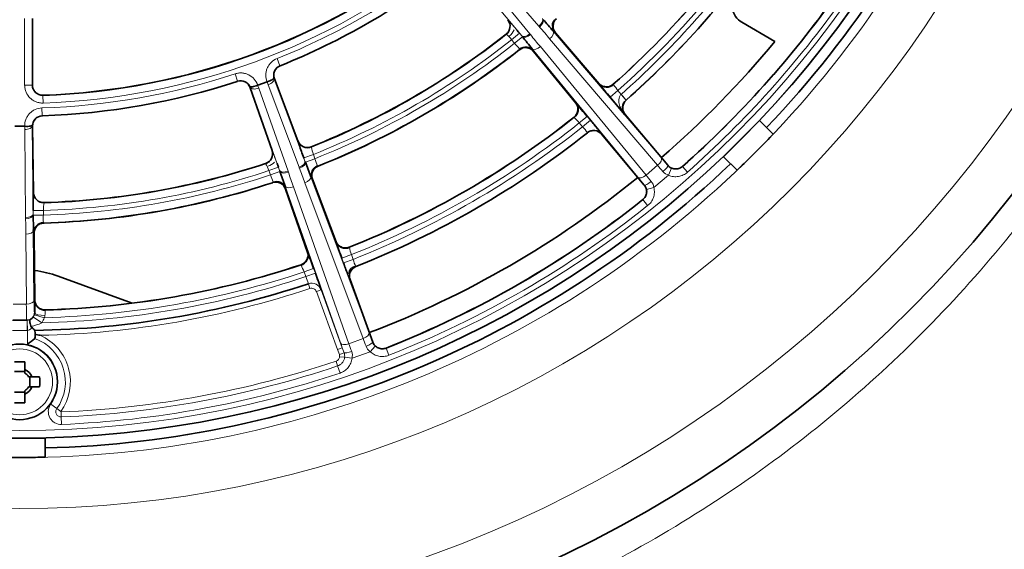
# Model space of a CAD drawing. Units: millimetres. Extents: x -1539 to 4249, y 887 to 6495.
# Drawn here: x -1021 to -924, y 4864 to 4916 of the extents above; entities that cross this region are included whole.
import ezdxf

# ---------------------------------------------------------------- set-up
doc = ezdxf.new("R2010")
doc.units = ezdxf.units.MM
for name, color, linetype in [('300025193', 7, 'Continuous'), ('300025194_GRID-C', 7, 'Continuous'), ('300025476_VIS_CB', 7, 'Continuous'), ('FactualArea', 7, 'Continuous')]:
    doc.layers.add(name, color=color, linetype=linetype)

# ---------------------------------------------------------------- blocks, each defined once
blk = doc.blocks.new('SE2')
at = {"layer": '300025193', "color": 2, "linetype": 'Continuous', "lineweight": 35}
for p, q in [((-949.952, 4915.829), (-946.723, 4913.964)), ((-948.22, 4906.206), (-951.756, 4902.671)), ((-948.22, 4906.206), (-946.902, 4904.888)), ((-948.103, 4903.632), (-947.555, 4904.201)), ((-948.103, 4903.632), (-949.181, 4902.554)), ((-951.756, 4902.671), (-950.437, 4901.352)), ((-949.75, 4902.006), (-949.181, 4902.554)), ((-1009.682, 4888.346), (-1016.937, 4890.986)), ((-1018.199, 4875.149), (-1023.199, 4875.149)), ((-1018.199, 4875.149), (-1018.199, 4873.284)), ((-1019.936, 4873.246), (-1019.147, 4873.261)), ((-1019.936, 4873.246), (-1021.461, 4873.246))]:
    blk.add_line(p, q, dxfattribs=at)
blk.add_circle((-1020.699, 4975.149), 123.5, dxfattribs=at)
at = {"layer": '300025193', "color": 7, "linetype": 'Continuous', "lineweight": 18}
for radius in [118.5, 106.9]:
    blk.add_circle((-1020.699, 4975.149), radius, dxfattribs=at)
for start, end in [(315.87263, 359.12737), (270.87263, 314.12737)]:
    blk.add_arc((-1020.699, 4975.149), 101.9, start, end, dxfattribs=at)
at = {"layer": '300025193', "color": 2, "linetype": 'Continuous', "lineweight": 35}
for centre, radius, start, end in [((-1020.699, 4975.149), 101, 316.41836, 358.58164), ((-948.952, 4917.561), 2, 141.24707, 240), ((-1020.699, 4975.149), 96, 310.89713, 320.40593), ((-1006.325, 4960.775), 81.575, 316.09011, 316.75622), ((-1020.699, 4975.149), 101, 271.41836, 313.58164), ((-1006.325, 4960.775), 81.575, 313.24378, 313.90989), ((-1020.699, 4975.149), 96, 290.89713, 309.10287), ((-1020.699, 4880.649), 11, 70, 82.23764), ((-1020.699, 4954.821), 81.575, 271.09011, 271.75622)]:
    blk.add_arc(centre, radius, start, end, dxfattribs=at)
at = {"layer": '300025193', "color": 7, "linetype": 'Continuous', "lineweight": 18}
blk.add_open_spline([(-1020.699, 5101.649), (-1012.296, 5101.649), (-1004.05, 5100.806), (-991.904, 5098.339), (-987.893, 5097.314), (-979.945, 5094.854), (-976.024, 5093.42), (-964.634, 5088.603), (-957.449, 5084.686), (-947.258, 5077.76), (-943.949, 5075.265), (-937.658, 5070.016), (-934.659, 5067.254), (-928.947, 5061.46), (-926.233, 5058.427), (-921.09, 5052.085), (-918.652, 5048.763), (-911.836, 5038.449), (-908.015, 5031.223), (-903.338, 5019.855), (-901.956, 5015.976), (-899.559, 5008.033), (-898.544, 5003.96), (-896.131, 4991.75), (-895.323, 4983.528), (-895.316, 4971.071), (-895.518, 4966.876), (-896.334, 4958.548), (-896.942, 4954.439), (-899.35, 4942.273), (-901.724, 4934.373), (-908.047, 4918.993), (-911.897, 4911.753), (-918.652, 4901.538), (-921.068, 4898.241), (-926.241, 4891.861), (-928.996, 4888.785), (-937.605, 4880.064), (-943.851, 4874.856), (-954.007, 4867.95), (-957.544, 4865.79), (-964.802, 4861.84), (-968.506, 4860.056), (-979.843, 4855.268), (-987.698, 4852.82), (-999.956, 4850.322), (-1004.114, 4849.691), (-1012.382, 4848.858), (-1016.518, 4848.651), (-1024.793, 4848.648), (-1028.932, 4848.853), (-1037.214, 4849.681), (-1041.38, 4850.312), (-1053.622, 4852.8), (-1061.496, 4855.245), (-1072.894, 4860.057), (-1076.644, 4861.864), (-1083.9, 4865.817), (-1087.401, 4867.957), (-1097.537, 4874.85), (-1103.812, 4880.075), (-1115.385, 4891.816), (-1120.509, 4898.154), (-1127.254, 4908.356), (-1129.343, 4911.873), (-1133.199, 4919.15), (-1134.969, 4922.924), (-1139.669, 4934.372), (-1142.04, 4942.241), (-1144.451, 4954.41), (-1145.063, 4958.533), (-1145.881, 4966.886), (-1146.081, 4971.047), (-1146.076, 4983.49), (-1145.273, 4991.729), (-1142.844, 5004.003), (-1141.829, 5008.069), (-1139.436, 5015.99), (-1138.055, 5019.868), (-1134.928, 5027.464), (-1133.183, 5031.182), (-1129.325, 5038.458), (-1127.202, 5042.028), (-1120.401, 5052.293), (-1115.268, 5058.611), (-1106.663, 5067.327), (-1103.63, 5070.115), (-1097.301, 5075.381), (-1094.029, 5077.84), (-1083.895, 5084.714), (-1076.719, 5088.628), (-1065.279, 5093.457), (-1061.344, 5094.891), (-1053.439, 5097.332), (-1049.445, 5098.35), (-1037.341, 5100.805), (-1029.102, 5101.649), (-1020.699, 5101.649)], degree=3, knots=[0, 0, 0, 0, 0.03125, 0.03125, 0.046875, 0.046875, 0.0625, 0.0625, 0.09375, 0.09375, 0.109375, 0.109375, 0.125, 0.125, 0.140625, 0.140625, 0.15625, 0.15625, 0.1875, 0.1875, 0.203125, 0.203125, 0.21875, 0.21875, 0.25, 0.25, 0.265625, 0.265625, 0.28125, 0.28125, 0.3125, 0.3125, 0.34375, 0.34375, 0.359375, 0.359375, 0.375, 0.375, 0.40625, 0.40625, 0.421875, 0.421875, 0.4375, 0.4375, 0.46875, 0.46875, 0.484375, 0.484375, 0.5, 0.5, 0.515625, 0.515625, 0.53125, 0.53125, 0.5625, 0.5625, 0.578125, 0.578125, 0.59375, 0.59375, 0.625, 0.625, 0.65625, 0.65625, 0.671875, 0.671875, 0.6875, 0.6875, 0.71875, 0.71875, 0.734375, 0.734375, 0.75, 0.75, 0.78125, 0.78125, 0.796875, 0.796875, 0.8125, 0.8125, 0.828125, 0.828125, 0.84375, 0.84375, 0.875, 0.875, 0.890625, 0.890625, 0.90625, 0.90625, 0.9375, 0.9375, 0.953125, 0.953125, 0.96875, 0.96875, 1, 1, 1, 1], dxfattribs=at)
at = {"layer": '300025194_GRID-C', "color": 7, "linetype": 'Continuous', "lineweight": 18}
for p, q in [((-969.847, 4915.433), (-975.451, 4921.985)), ((-971.526, 4914.493), (-977.004, 4921.15)), ((-976.199, 4921.357), (-970.72, 4914.7)), ((-1020.212, 4909.674), (-1020.212, 4916.205)), ((-1019.462, 4916.205), (-1019.462, 4909.674)), ((-971.747, 4914.757), (-972.513, 4914.115)), ((-971.747, 4914.757), (-971.526, 4914.493)), ((-968.447, 4914.955), (-957.869, 4902.591)), ((-968.216, 4914.785), (-968.289, 4914.791)), ((-973.043, 4914.652), (-973.062, 4914.654)), ((-972.225, 4913.772), (-972.513, 4914.115)), ((-971.46, 4914.414), (-972.225, 4913.772)), ((-958.213, 4901.834), (-968.79, 4914.198)), ((-971.749, 4913.142), (-971.744, 4913.197)), ((-960.153, 4900.675), (-970.493, 4913.238)), ((-970.358, 4913.055), (-970.365, 4912.982)), ((-969.688, 4913.445), (-959.347, 4900.881)), ((-995.495, 4912.276), (-995.216, 4911.58)), ((-995.216, 4911.58), (-995.199, 4911.573)), ((-999.359, 4910.072), (-999.592, 4910.785)), ((-999.367, 4910.056), (-999.359, 4910.072)), ((-996.363, 4909.715), (-996.447, 4910.015)), ((-995.808, 4910.387), (-995.782, 4910.309)), ((-995.75, 4910.295), (-995.782, 4910.309)), ((-995.782, 4910.309), (-992.756, 4902.236)), ((-1020.212, 4909.674), (-1019.462, 4909.674)), ((-1019.462, 4909.674), (-1019.449, 4909.688)), ((-998.108, 4909.463), (-998.138, 4909.539)), ((-998.108, 4909.463), (-998.124, 4909.431)), ((-995.237, 4901.333), (-998.108, 4909.463)), ((-997.41, 4909.665), (-997.281, 4909.382)), ((-997.281, 4909.382), (-994.409, 4901.252)), ((-993.338, 4901.642), (-996.363, 4909.715)), ((-962.101, 4909.156), (-962.867, 4908.513)), ((-962.559, 4909.758), (-962.552, 4909.758)), ((-962.552, 4909.758), (-962.529, 4909.743)), ((-962.101, 4909.156), (-961.786, 4908.779)), ((-1018.415, 4908.689), (-1018.428, 4908.675)), ((-1018.428, 4908.675), (-1018.403, 4907.925)), ((-961.793, 4908.772), (-961.786, 4908.779)), ((-961.288, 4908.218), (-961.786, 4908.779)), ((-961.288, 4908.218), (-961.302, 4908.206)), ((-961.302, 4908.206), (-961.295, 4908.206)), ((-1018.494, 4906.698), (-1018.519, 4907.448)), ((-1018.494, 4906.698), (-1018.481, 4906.685)), ((-966.398, 4906.531), (-966.397, 4906.538)), ((-966.387, 4906.505), (-966.398, 4906.531)), ((-965.117, 4906.625), (-965.883, 4905.982)), ((-964.801, 4906.249), (-965.567, 4905.606)), ((-965.117, 4906.625), (-964.801, 4906.249)), ((-961.397, 4906.815), (-961.446, 4906.819)), ((-1020.211, 4905.338), (-1020.186, 4905.649)), ((-1020.129, 4896.717), (-1020.211, 4905.338)), ((-1019.459, 4905.78), (-1019.461, 4905.698)), ((-1019.436, 4905.673), (-1019.461, 4905.698)), ((-1019.461, 4905.698), (-1019.379, 4897.076)), ((-965.567, 4905.606), (-965.883, 4905.982)), ((-965.088, 4905.024), (-965.087, 4905.03)), ((-963.7, 4904.889), (-963.7, 4904.883)), ((-992.126, 4903.647), (-992.134, 4903.63)), ((-991.934, 4902.902), (-992.874, 4902.56)), ((-992.756, 4902.236), (-992.874, 4902.56)), ((-991.781, 4902.482), (-992.72, 4902.14)), ((-991.934, 4902.902), (-991.781, 4902.482)), ((-996.609, 4902.001), (-996.626, 4902.009)), ((-995.355, 4901.657), (-996.294, 4901.315)), ((-996.141, 4900.895), (-996.294, 4901.315)), ((-995.203, 4901.236), (-996.141, 4900.895)), ((-995.355, 4901.657), (-995.237, 4901.333)), ((-991.524, 4901.777), (-991.474, 4901.754)), ((-959.347, 4900.881), (-958.213, 4901.834)), ((-957.218, 4901.825), (-957.218, 4901.834)), ((-956.844, 4901.55), (-957.138, 4900.86)), ((-955.789, 4901.727), (-955.79, 4901.721)), ((-955.79, 4901.721), (-955.293, 4901.159)), ((-992.185, 4900.714), (-986.475, 4885.478)), ((-992.027, 4900.476), (-992.094, 4900.506)), ((-957.138, 4900.86), (-958.576, 4899.654)), ((-995.909, 4900.139), (-995.885, 4900.189)), ((-989.276, 4884.458), (-994.695, 4899.801)), ((-994.631, 4899.582), (-994.664, 4899.516)), ((-993.868, 4899.72), (-988.449, 4884.377)), ((-987.057, 4884.884), (-992.767, 4900.12)), ((-959.521, 4899.902), (-959.512, 4899.901)), ((-959.306, 4899.484), (-958.576, 4899.654)), ((-959.657, 4898.476), (-959.664, 4898.477)), ((-959.657, 4898.476), (-959.19, 4897.889)), ((-1018.379, 4897.421), (-1019.379, 4897.421)), ((-1019.379, 4897.076), (-1019.379, 4897.421)), ((-1018.379, 4897.421), (-1018.379, 4896.973)), ((-1018.305, 4898.187), (-1018.318, 4898.173)), ((-1018.379, 4896.973), (-1019.378, 4896.973)), ((-1019.363, 4895.451), (-1019.298, 4888.623)), ((-1018.378, 4896.223), (-1018.339, 4896.184)), ((-1020.048, 4888.264), (-1020.113, 4895.092)), ((-1019.296, 4895.172), (-1019.349, 4895.224)), ((-988.43, 4893.817), (-988.424, 4893.814)), ((-988.424, 4893.814), (-988.407, 4893.792)), ((-988.206, 4893.094), (-989.146, 4892.752)), ((-988.978, 4892.29), (-989.146, 4892.752)), ((-988.038, 4892.632), (-988.978, 4892.29)), ((-988.206, 4893.094), (-988.038, 4892.632)), ((-993.142, 4892.097), (-993.139, 4892.103)), ((-993.14, 4892.069), (-993.142, 4892.097)), ((-991.906, 4891.748), (-992.845, 4891.406)), ((-991.906, 4891.748), (-991.738, 4891.286)), ((-987.78, 4891.928), (-987.774, 4891.926)), ((-992.677, 4890.944), (-992.845, 4891.406)), ((-991.738, 4891.286), (-992.677, 4890.944)), ((-988.345, 4890.654), (-988.351, 4890.657)), ((-992.423, 4890.254), (-992.269, 4889.789)), ((-991.17, 4889.651), (-991.64, 4889.48)), ((-991.17, 4889.651), (-989.106, 4883.98)), ((-989.576, 4883.809), (-991.64, 4889.48)), ((-1020.048, 4888.264), (-1021.35, 4888.264)), ((-1019.361, 4886.994), (-1018.535, 4886.43)), ((-1019.264, 4887.451), (-1019.229, 4887.415)), ((-1019.26, 4887.207), (-1018.3, 4886.928)), ((-1018.194, 4887.685), (-1018.189, 4887.681)), ((-1018.189, 4887.681), (-1018.18, 4887.654)), ((-1021.417, 4886.667), (-1019.98, 4886.667)), ((-1020.014, 4886.701), (-1021.383, 4886.701)), ((-1019.98, 4886.667), (-1020.014, 4886.701)), ((-1019.98, 4886.667), (-1019.98, 4885.667)), ((-1019.967, 4886.667), (-1019.95, 4885.667)), ((-1019.98, 4885.667), (-1021.417, 4885.667)), ((-1019.95, 4884.319), (-1019.95, 4885.667)), ((-1019.2, 4885.632), (-1019.2, 4884.924)), ((-988.449, 4884.377), (-987.057, 4884.884)), ((-989.106, 4883.98), (-989.576, 4883.809)), ((-989.106, 4883.98), (-988.926, 4883.496)), ((-985.867, 4884.149), (-986.38, 4883.601)), ((-986.125, 4884.536), (-986.121, 4884.544)), ((-984.816, 4883.955), (-984.819, 4883.949)), ((-984.819, 4883.949), (-984.544, 4883.251)), ((-989.387, 4883.315), (-989.576, 4883.809)), ((-988.926, 4883.496), (-989.387, 4883.315)), ((-988.872, 4883.048), (-989.359, 4883.107)), ((-988.872, 4883.048), (-988.143, 4882.959)), ((-986.38, 4883.601), (-988.143, 4882.959)), ((-989.713, 4882.673), (-989.558, 4882.208)), ((-989.558, 4882.208), (-989.324, 4881.511)), ((-1017.064, 4878.03), (-1017.66, 4878.46)), ((-1016.666, 4877.744), (-1017.064, 4878.03)), ((-1016.645, 4877.704), (-1016.625, 4877.214)), ((-1016.625, 4877.214), (-1016.594, 4876.48))]:
    blk.add_line(p, q, dxfattribs=at)
at = {"layer": '300025194_GRID-C', "color": 2, "linetype": 'Continuous', "lineweight": 35}
for p, q in [((-1019.449, 4909.688), (-1019.449, 4916.192)), ((-972.895, 4916.08), (-972.877, 4916.057)), ((-963.931, 4909.815), (-968.216, 4914.785)), ((-968.216, 4914.785), (-968.216, 4914.785)), ((-973.062, 4914.654), (-973.041, 4914.67)), ((-971.769, 4913.126), (-971.749, 4913.142)), ((-970.365, 4912.982), (-970.365, 4912.981)), ((-970.365, 4912.981), (-966.214, 4907.899)), ((-995.199, 4911.573), (-995.175, 4911.582)), ((-999.391, 4910.048), (-999.367, 4910.056)), ((-997.387, 4909.674), (-996.47, 4910.007)), ((-996.447, 4910.015), (-996.47, 4910.007)), ((-993.445, 4904.216), (-995.75, 4910.295)), ((-995.75, 4910.295), (-995.75, 4910.295)), ((-998.124, 4909.431), (-998.123, 4909.431)), ((-998.123, 4909.431), (-995.982, 4903.293)), ((-997.387, 4909.674), (-997.41, 4909.665)), ((-963.931, 4909.815), (-963.921, 4909.804)), ((-961.446, 4906.819), (-962.867, 4908.513)), ((-966.205, 4907.887), (-966.214, 4907.899)), ((-1018.481, 4906.685), (-1018.455, 4906.686)), ((-957.218, 4901.834), (-961.397, 4906.815)), ((-1020.211, 4905.649), (-1021.186, 4905.649)), ((-1020.186, 4905.649), (-1020.211, 4905.649)), ((-1019.436, 4905.673), (-1019.436, 4905.673)), ((-1019.349, 4899.172), (-1019.436, 4905.673)), ((-993.445, 4904.216), (-993.445, 4904.216)), ((-993.434, 4904.189), (-993.445, 4904.216)), ((-963.7, 4904.883), (-959.521, 4899.902)), ((-995.982, 4903.293), (-995.981, 4903.292)), ((-995.981, 4903.292), (-995.972, 4903.265)), ((-992.151, 4903.637), (-992.126, 4903.647)), ((-996.626, 4902.009), (-996.6, 4902.018)), ((-991.474, 4901.754), (-991.45, 4901.764)), ((-992.027, 4900.475), (-992.027, 4900.476)), ((-989.7, 4894.339), (-992.027, 4900.475)), ((-995.934, 4900.132), (-995.909, 4900.139)), ((-994.664, 4899.516), (-994.663, 4899.516)), ((-994.663, 4899.516), (-992.501, 4893.32)), ((-1019.349, 4899.172), (-1019.349, 4899.172)), ((-1019.348, 4899.143), (-1019.349, 4899.172)), ((-1018.332, 4898.186), (-1018.305, 4898.187)), ((-1018.339, 4896.184), (-1018.313, 4896.185)), ((-1019.296, 4895.172), (-1019.296, 4895.172)), ((-1019.208, 4888.61), (-1019.296, 4895.172)), ((-989.7, 4894.339), (-989.695, 4894.325)), ((-992.497, 4893.306), (-992.501, 4893.32)), ((-986.121, 4884.544), (-988.345, 4890.654)), ((-1019.208, 4888.61), (-1019.208, 4888.596)), ((-1019.2, 4885.632), (-1019.215, 4885.681))]:
    blk.add_line(p, q, dxfattribs=at)
blk.add_circle((-1020.699, 4975.149), 100, dxfattribs=at)
at = {"layer": '300025194_GRID-C', "color": 7, "linetype": 'Continuous', "lineweight": 18}
for radius in [99.995, 99.246]:
    blk.add_circle((-1020.699, 4975.149), radius, dxfattribs=at)
at = {"layer": '300025194_GRID-C', "color": 2, "linetype": 'Continuous', "lineweight": 35}
for centre, radius, start, end in [((-1020.699, 4975.149), 87.5, 311.64071, 328.35929), ((-1020.699, 4975.149), 87.505, 311.64375, 328.35625), ((-1020.699, 4975.149), 66.513, 271.95637, 308.04363), ((-1020.699, 4975.149), 66.5, 271.96843, 308.03157), ((-1020.699, 4975.149), 89.5, 311.58483, 324.29273), ((-1020.699, 4975.149), 68.5, 291.8768, 308.1232), ((-1020.699, 4975.149), 98.005, 311.47581, 324.67932), ((-1020.699, 4975.149), 98, 311.4786, 324.67634), ((-973.67, 4915.448), 1, 308.98845, 37.55217), ((-994.056, 4894.052), 33.057, 39.22248, 41.86135), ((-967.459, 4915.438), 1, 132.44749, 220.75602), ((-991.616, 4898.664), 25.569, 39.00744, 39.87253), ((-1020.699, 4975.149), 77.013, 291.77161, 308.22839), ((-1020.699, 4975.149), 77, 291.78179, 308.21821), ((-945.263, 4934.991), 33.313, 218.14877, 220.7674), ((-1020.699, 4975.149), 79, 291.73065, 308.26935), ((-971.14, 4912.349), 1, 39.24398, 127.55251), ((-994.815, 4910.649), 1, 112.5898, 200.75481), ((-1020.699, 4975.149), 68.5, 271.8768, 288.1232), ((-999.067, 4909.102), 1, 19.24519, 107.4102), ((-927.169, 4938.766), 46.794, 218.22178, 220.28032), ((-963.195, 4910.466), 0.983, 222.353, 312.64049), ((-963.253, 4910.437), 0.923, 227.33648, 227.73323), ((-963.253, 4910.437), 0.923, 239.50704, 265.92107), ((-963.223, 4910.506), 1, 266.58383, 311.63165), ((-963.223, 4910.506), 1, 289.72703, 311.63126), ((-960.63, 4907.435), 1.023, 131.06491, 217.07693), ((-967.018, 4907.322), 1, 308.36874, 353.41618), ((-966.984, 4907.287), 0.983, 307.35951, 37.647), ((-1001.11, 4876.722), 46.794, 39.71968, 41.77822), ((-1018.436, 4905.686), 1, 92.5898, 180.75481), ((-1020.699, 4975.149), 87.5, 291.64071, 308.35929), ((-1020.699, 4975.149), 87.505, 291.64375, 308.35625), ((-985.609, 4888.263), 27.504, 38.54347, 40.84014), ((-992.51, 4904.57), 1, 202.44783, 291.01155), ((-1020.699, 4975.149), 89.5, 291.58483, 308.41517), ((-996.925, 4902.963), 1, 288.98845, 17.55217), ((-969.001, 4911.72), 25.569, 197.92832, 200.99256), ((-1020.699, 4975.149), 77.013, 271.77161, 288.22839), ((-1020.699, 4975.149), 77, 271.78179, 288.21821), ((-1019.53, 4893.329), 25.569, 19.00744, 19.87253), ((-963.547, 4911.613), 33.313, 198.14877, 200.7674), ((-1023.4, 4889.831), 33.057, 19.22248, 21.86135), ((-991.092, 4900.83), 1, 112.44749, 200.75602), ((-1020.699, 4975.149), 79, 271.73065, 288.26935), ((-995.607, 4899.186), 1, 19.24398, 107.55251), ((-993.643, 4897.861), 25.74, 177.66187, 180.97957), ((-1018.349, 4899.186), 1, 182.44783, 271.01155), ((-1020.699, 4975.149), 98.005, 291.47581, 308.52419), ((-1020.699, 4975.149), 98, 291.4786, 308.5214), ((-1052.418, 4895.9), 33.057, 359.22248, 1.86135), ((-1018.296, 4895.186), 1, 92.44749, 180.75602), ((-945.253, 4908.971), 46.794, 198.22178, 200.28032), ((-988.786, 4894.699), 0.983, 202.353, 292.64049), ((-988.848, 4894.693), 0.926, 207.37031, 207.75668), ((-988.848, 4894.693), 0.926, 219.55951, 245.90614), ((-988.799, 4894.746), 1, 246.58383, 291.63165), ((-988.799, 4894.746), 1, 269.72701, 291.63126), ((-993.433, 4893.008), 0.983, 287.35951, 17.647), ((-993.453, 4893.052), 1, 288.36874, 333.41618), ((-1035.955, 4875.958), 46.794, 19.71968, 21.77822), ((-1020.699, 4975.149), 87.5, 271.64071, 288.35929), ((-1020.699, 4975.149), 87.505, 271.64375, 288.35625), ((-962.998, 4901.317), 27.504, 199.15986, 201.51414), ((-1021.733, 4879.961), 32.062, 17.59155, 20.6851), ((-1020.699, 4975.149), 89.48, 270.94993, 288.42092), ((-987.905, 4887.469), 31.325, 177.91087, 180.09747), ((-1018.226, 4888.636), 0.983, 182.353, 272.64049), ((-1018.265, 4888.658), 0.948, 187.50196, 188.4173), ((-1018.265, 4888.658), 0.948, 196.29543, 227.44007), ((-1018.222, 4888.685), 1, 226.58799, 271.63116), ((-1019.988, 4887.419), 0.758, 292.4306, 325.86491), ((-1020.019, 4887.426), 0.79, 343.87733, 359.20775), ((-1019.317, 4886.207), 0.303, 198.91978, 226.5762), ((-840.685, 5067.197), 254.6, 225.3771, 225.475), ((-1011.281, 4873.66), 13.74, 125.27251, 129.12014), ((-1033.047, 4885.282), 13.851, 0.02232, 1.44969), ((-1034.552, 4885.293), 15.356, 358.62315, 359.97628), ((-1020.764, 4874.8), 10.603, 78.78978, 81.49419)]:
    blk.add_arc(centre, radius, start, end, dxfattribs=at)
at = {"layer": '300025194_GRID-C', "color": 7, "linetype": 'Continuous', "lineweight": 18}
for centre, radius, start, end in [((-1020.699, 4975.149), 88.254, 311.60268, 328.39732), ((-1020.699, 4975.149), 88.746, 311.59381, 324.29536), ((-1020.699, 4975.149), 89.495, 311.59381, 324.29536), ((-1020.699, 4975.149), 67.263, 271.95637, 308.04363), ((-1020.699, 4975.149), 67.737, 291.84447, 308.15553), ((-1020.699, 4975.149), 68.487, 291.84447, 308.15553), ((-1020.699, 4975.149), 98.754, 311.47581, 324.67932), ((-991.616, 4898.664), 25.569, 39.87253, 42.93227), ((-973.827, 4915.823), 1.722, 308.80101, 335.01779), ((-980.671, 4905.048), 14.996, 37.60203, 43.42115), ((-967.329, 4915.865), 1.441, 219.1277, 228.19265), ((-1020.699, 4975.149), 77.763, 291.70961, 308.29039), ((-1020.699, 4975.149), 78.21, 291.69983, 308.30017), ((-975.681, 4911.518), 4.096, 39.34644, 49.91606), ((-976.221, 4909.936), 5.539, 36.06884, 43.83519), ((-958.613, 4923.557), 14.996, 216.57885, 222.39797), ((-1020.699, 4975.149), 78.96, 291.68414, 308.31586), ((-971.583, 4912.295), 1.441, 31.80735, 40.8723), ((-994.844, 4910.652), 0.999, 111.82345, 195.37146), ((-1020.699, 4975.149), 67.737, 271.84447, 288.15553), ((-1020.699, 4975.149), 68.487, 271.84447, 288.15553), ((-999.047, 4909.123), 0.999, 24.629, 108.17608), ((-1018.463, 4909.674), 0.999, 179.97763, 271.97874), ((-956.109, 4913.965), 7.684, 213.33592, 218.7521), ((-1018.463, 4905.699), 0.999, 91.82345, 175.37146), ((-971.66, 4900.916), 7.684, 41.2479, 46.66408), ((-1020.699, 4975.149), 88.254, 291.60268, 308.39732), ((-1020.699, 4975.149), 88.746, 291.59381, 308.40619), ((-969.571, 4901.78), 5.538, 35.93291, 43.69894), ((-985.609, 4888.263), 27.504, 37.19428, 38.54347), ((-969.001, 4911.72), 25.569, 197.06773, 197.92832), ((-1020.699, 4975.149), 89.495, 291.582, 308.418), ((-1019.53, 4893.329), 25.569, 19.87253, 22.93227), ((-988.101, 4904.347), 4.096, 190.08394, 200.65356), ((-986.461, 4904.023), 5.539, 196.16481, 203.93116), ((-1020.699, 4975.149), 77.763, 271.70961, 288.29039), ((-1000.159, 4899.958), 4.096, 19.34644, 29.91606), ((-996.945, 4903.37), 1.722, 288.80101, 315.01779), ((-1007.061, 4895.586), 14.996, 17.60203, 23.42115), ((-956.79, 4901.996), 1.188, 220.66352, 252.95688), ((-956.448, 4902.481), 1.012, 220.40272, 246.93623), ((-956.452, 4902.469), 0.999, 246.91869, 311.49895), ((-1020.699, 4975.149), 78.21, 271.69983, 288.30017), ((-1001.208, 4898.656), 5.539, 16.06884, 23.83519), ((-980.003, 4905.434), 14.996, 196.57885, 202.39797), ((-990.824, 4901.187), 1.441, 199.1277, 208.19265), ((-959.755, 4899.508), 1.188, 7.03873, 39.34087), ((-1020.699, 4975.149), 78.96, 271.68414, 288.31586), ((-996.042, 4899.287), 1.441, 11.80735, 20.8723), ((-960.279, 4899.258), 0.999, 308.50281, 13.07956), ((-960.292, 4899.256), 1.012, 13.06349, 39.59756), ((-993.643, 4897.861), 25.74, 177.08071, 177.66187), ((-1012.907, 4897.356), 5.472, 171.41552, 179.32199), ((-1020.699, 4975.149), 98.754, 291.47581, 308.52419), ((-1035.096, 4895.719), 14.996, 357.60204, 3.42114), ((-1014.272, 4896.602), 4.124, 174.82921, 185.26675), ((-1017.931, 4895.429), 1.432, 179.09931, 188.22105), ((-980.93, 4895.564), 7.684, 193.33592, 198.7521), ((-982.723, 4894.187), 5.538, 196.30106, 204.06709), ((-1000.007, 4888.621), 7.684, 21.2479, 26.66408), ((-987.523, 4891.049), 0.999, 111.50767, 167.55469), ((-1020.699, 4975.149), 88.746, 271.39726, 288.40619), ((-1020.699, 4975.149), 88.254, 271.55743, 288.39732), ((-999.08, 4888.197), 6.967, 17.17522, 23.22423), ((-962.998, 4901.317), 27.504, 201.51414, 202.80572), ((-1020.699, 4975.149), 89.97, 271.27121, 288.42092), ((-992.107, 4889.308), 0.998, 20.09947, 108.48727), ((-1018.625, 4887.169), 0.404, 323.36141, 355.62161), ((-1012.675, 4886.956), 5.549, 172.7739, 178.11959), ((-1019.98, 4887.417), 0.75, 269.97675, 270.95931), ((-1019.803, 4888.705), 2.604, 274.3814, 299.13146), ((-1020.699, 4880.649), 4.48, 324.22333, 70.66421), ((-1020.699, 4880.649), 4.97, 324.22333, 66.32264), ((-1020.699, 4880.649), 3.746, 324.22333, 78.4706), ((-985.664, 4884.55), 1.188, 200.66352, 232.95688), ((-985.176, 4884.888), 1.012, 200.40272, 226.93623), ((-985.185, 4884.879), 0.999, 226.91869, 291.49895), ((-989.826, 4883.162), 0.961, 353.1988, 20.37481), ((-989.301, 4883.226), 1.188, 347.03873, 19.34087), ((-1020.699, 4975.149), 97.53, 272.38215, 288.52419), ((-1020.699, 4975.149), 98.02, 272.38215, 288.52419), ((-1020.699, 4975.149), 98.754, 272.38215, 288.52419)]:
    blk.add_arc(centre, radius, start, end, dxfattribs=at)
for centre, major_axis, ratio, start_param, end_param in [((-973.662, 4915.437), (0.103, 0.995), 0.999686, 4.29122, 5.483443), ((-970.078, 4915.708), (0.57, 0.488), 0.478835, 4.70783, 6.263304), ((-970.01, 4915.631), (0.561, 0.497), 0.478717, 4.699443, 6.226752), ((-969.021, 4914.473), (0.57, 0.488), 0.478835, 4.70783, 6.263304), ((-967.523, 4915.433), (0.073, 0.997), 0.999704, 1.616851, 2.34135), ((-970.951, 4914.975), (0.579, 0.477), 0.478835, 3.161474, 4.716948), ((-970.887, 4914.895), (0.587, 0.466), 0.478717, 3.198026, 4.725335), ((-969.918, 4913.72), (0.579, 0.477), 0.478835, 3.161474, 4.716948), ((-961.799, 4908.767), (0.498, -0.561), 0.01045, 0.017454, 1.57051), ((-996.921, 4902.951), (0.437, 0.9), 0.999686, 4.29122, 5.483443), ((-993.46, 4901.98), (0.702, 0.263), 0.478835, 4.70783, 6.263304), ((-958.444, 4902.109), (0.57, 0.488), 0.478835, 4.70783, 6.263304), ((-956.759, 4901.178), (-2.41, 2.873), 0.017455, -1.358293, -1.07145), ((-994.532, 4901.59), (-0.707, -0.25), 0.478835, 0.019881, 1.575355), ((-994.499, 4901.492), (-0.711, -0.237), 0.478717, 0.056433, 1.583742), ((-993.423, 4901.884), (0.698, 0.275), 0.478717, 4.699443, 6.226752), ((-957.333, 4900.696), (-1.928, 2.298), 0.021819, -1.358293, -1.07145), ((-957.793, 4901.343), (0.573, 0.484), 0.210906, 4.711595, 6.26533), ((-992.89, 4900.458), (0.702, 0.263), 0.478835, 4.70783, 6.263304), ((-991.154, 4900.848), (0.409, 0.912), 0.999704, 1.616851, 2.34135), ((-959.578, 4901.157), (0.579, 0.477), 0.478835, 3.161474, 4.716948), ((-958.954, 4899.336), (-2.41, 2.873), 0.017455, 1.07145, 1.358293), ((-958.937, 4900.383), (0.576, 0.48), 0.210906, 3.159448, 4.713183), ((-958.38, 4899.818), (-1.928, 2.298), 0.021819, 1.07145, 1.358293), ((-993.991, 4900.057), (-0.707, -0.25), 0.478835, 0.019881, 1.575355), ((-1020.129, 4897.076), (0.75, 0.007), 0.478835, 4.70783, 6.263304), ((-1020.127, 4896.973), (0.75, 0.02), 0.478717, 4.699443, 6.226752), ((-1020.113, 4895.451), (0.75, 0.007), 0.478835, 4.70783, 6.263304), ((-1018.349, 4895.224), (0.697, 0.717), 0.999704, 1.525542, 2.34135), ((-987.412, 4890.999), (0.41, 0.912), 0.999704, 1.616473, 2.342241), ((-1020.048, 4888.623), (0.75, 0.007), 0.478835, 4.70783, 6.263304), ((-1020.014, 4889.7), (0, -3), 0.013091, 5.211736, 6.265732), ((-1019.264, 4889.7), (0, -2.25), 0.017455, 5.211736, 6.265732), ((-1020.014, 4887.451), (0.53, 0.53), 0.999695, 3.927143, 5.497635), ((-1019.981, 4887.417), (0.531, -0.531), 0.998884, 0.186638, 0.502131), ((-1018.229, 4887.415), (-1, 0.005), 0.277325, 0.018166, 1.580001), ((-1019.981, 4887.417), (-1.238, 1.238), 0.999695, 3.328231, 3.643724), ((-1019.95, 4887.386), (-0.701, -0.284), 0.943675, 1.18337, 1.547847), ((-1019.95, 4887.386), (-0.016, -1.72), 0.436019, 0.021551, 0.623954), ((-1019.981, 4887.417), (-1.238, 1.238), 0.999695, 2.356347, 2.373495), ((-987.179, 4885.221), (0.702, 0.263), 0.478835, 4.70783, 6.263304), ((-986.619, 4883.514), (-1.026, 2.819), 0.021819, -1.358293, -1.07145), ((-985.915, 4883.771), (-1.283, 3.524), 0.017455, -1.358293, -1.07145), ((-988.571, 4884.714), (-0.707, -0.25), 0.478835, 0.019881, 1.575355), ((-988.608, 4882.79), (-1.283, 3.524), 0.017455, 1.07145, 1.22015), ((-987.903, 4883.047), (-1.026, 2.819), 0.021819, 1.07145, 1.358293), ((-986.83, 4884.279), (0.704, 0.259), 0.210906, 4.711595, 6.26533), ((-988.234, 4883.768), (-0.706, -0.254), 0.210906, 0.135986, 1.571591)]:
    blk.add_ellipse(centre, major_axis=major_axis, ratio=ratio, start_param=start_param, end_param=end_param, dxfattribs=at)
at = {"layer": '300025194_GRID-C', "color": 2, "linetype": 'Continuous', "lineweight": 35}
for centre, major_axis, ratio, start_param, end_param in [((-967.523, 4915.433), (0.073, 0.997), 0.999704, 0.800243, 1.616851), ((-973.662, 4915.437), (0.103, 0.995), 0.999686, 3.911688, 4.29122), ((-971.124, 4912.412), (0.995, -0.102), 0.999704, 0.800243, 2.34135), ((-963.217, 4910.505), (0.06, 0.998), 0.999696, 3.097915, 3.928166), ((-967.018, 4907.315), (-0.993, 0.115), 0.999696, 2.355019, 3.221732), ((-964.466, 4904.247), (0.995, -0.101), 0.999704, 0.799352, 2.342241), ((-992.505, 4904.558), (0.913, -0.409), 0.999686, 3.941335, 5.51309), ((-996.921, 4902.951), (0.437, 0.9), 0.999686, 3.911688, 4.29122), ((-991.154, 4900.848), (0.409, 0.912), 0.999704, 0.800243, 1.616851), ((-995.571, 4899.24), (0.9, -0.436), 0.999704, 0.800243, 2.34135), ((-1018.349, 4899.172), (0.718, -0.696), 0.999686, 3.941335, 5.51309), ((-1018.349, 4895.224), (0.697, 0.717), 0.999704, 0.800243, 1.525542), ((-988.793, 4894.744), (0.397, 0.918), 0.999696, 3.098758, 3.928166), ((-993.456, 4893.046), (-0.894, 0.448), 0.999696, 2.355019, 3.221732), ((-987.412, 4890.999), (0.41, 0.912), 0.999704, 0.799352, 1.616473), ((-1018.217, 4888.68), (0.687, 0.726), 0.999696, 3.136109, 3.928166)]:
    blk.add_ellipse(centre, major_axis=major_axis, ratio=ratio, start_param=start_param, end_param=end_param, dxfattribs=at)
at = {"layer": '300025194_GRID-C', "color": 7, "linetype": 'Continuous', "lineweight": 18}
for points, degree in [([(-969.779, 4915.356), (-969.813, 4915.394), (-969.847, 4915.433)], 2), ([(-971.46, 4914.414), (-971.493, 4914.454), (-971.526, 4914.493)], 2), ([(-970.72, 4914.7), (-970.688, 4914.661), (-970.656, 4914.62)], 2), ([(-992.756, 4902.236), (-992.738, 4902.188), (-992.72, 4902.14)], 2), ([(-995.203, 4901.236), (-995.219, 4901.285), (-995.237, 4901.333)], 2), ([(-994.409, 4901.252), (-994.392, 4901.204), (-994.376, 4901.155)], 2), ([(-993.301, 4901.546), (-993.32, 4901.594), (-993.338, 4901.642)], 2), ([(-1020.127, 4896.614), (-1020.128, 4896.666), (-1020.129, 4896.717)], 2), ([(-1019.379, 4897.076), (-1019.378, 4897.025), (-1019.378, 4896.973)], 2), ([(-989.359, 4883.107), (-989.35, 4883.178), (-989.361, 4883.249), (-989.387, 4883.315)], 3)]:
    blk.add_open_spline(points, degree=degree, dxfattribs=at)
for points, knots in [([(-996.47, 4910.007), (-996.555, 4910.222), (-996.597, 4910.448), (-996.592, 4910.792), (-996.579, 4910.905), (-996.531, 4911.128), (-996.496, 4911.238), (-996.406, 4911.448), (-996.351, 4911.547), (-996.222, 4911.736), (-996.148, 4911.824), (-995.904, 4912.063), (-995.709, 4912.191), (-995.495, 4912.276)], [0, 0, 0, 0, 0.25, 0.25, 0.375, 0.375, 0.5, 0.5, 0.625, 0.625, 0.75, 0.75, 1, 1, 1, 1]), ([(-999.592, 4910.785), (-999.483, 4910.821), (-999.372, 4910.845), (-999.146, 4910.873), (-999.03, 4910.876), (-998.802, 4910.859), (-998.69, 4910.839), (-998.471, 4910.778), (-998.362, 4910.737), (-998.057, 4910.583), (-997.873, 4910.439), (-997.575, 4910.096), (-997.459, 4909.893), (-997.387, 4909.674)], [0, 0, 0, 0, 0.125, 0.125, 0.25, 0.25, 0.375, 0.375, 0.5, 0.5, 0.75, 0.75, 1, 1, 1, 1]), ([(-995.782, 4910.309), (-995.752, 4910.221), (-995.798, 4910.106), (-996.013, 4909.886), (-996.181, 4909.783), (-996.363, 4909.715)], [0, 0, 0, 0, 0.5, 0.5, 1, 1, 1, 1]), ([(-1018.403, 4907.925), (-1018.521, 4907.921), (-1018.637, 4907.929), (-1018.867, 4907.968), (-1018.981, 4907.999), (-1019.2, 4908.083), (-1019.304, 4908.135), (-1019.501, 4908.261), (-1019.594, 4908.335), (-1019.845, 4908.577), (-1019.981, 4908.775), (-1020.118, 4909.096), (-1020.153, 4909.209), (-1020.2, 4909.44), (-1020.212, 4909.556), (-1020.212, 4909.674)], [0, 0, 0, 0, 0.125, 0.125, 0.25, 0.25, 0.375, 0.375, 0.5, 0.5, 0.75, 0.75, 0.875, 0.875, 1, 1, 1, 1]), ([(-998.108, 4909.463), (-998.074, 4909.376), (-997.965, 4909.317), (-997.659, 4909.287), (-997.464, 4909.316), (-997.281, 4909.382)], [0, 0, 0, 0, 0.5, 0.5, 1, 1, 1, 1]), ([(-961.446, 4906.819), (-961.555, 4906.951), (-961.653, 4907.094), (-961.821, 4907.396), (-961.891, 4907.554), (-961.992, 4907.891), (-962.023, 4908.067), (-962.006, 4908.345), (-961.99, 4908.437), (-961.921, 4908.618), (-961.867, 4908.704), (-961.793, 4908.772)], [0, 0, 0, 0, 0.25, 0.25, 0.5, 0.5, 0.75, 0.75, 0.875, 0.875, 1, 1, 1, 1]), ([(-1020.211, 4905.649), (-1020.218, 4905.88), (-1020.179, 4906.107), (-1020.057, 4906.428), (-1020.006, 4906.53), (-1019.886, 4906.723), (-1019.815, 4906.815), (-1019.659, 4906.981), (-1019.573, 4907.056), (-1019.387, 4907.189), (-1019.287, 4907.246), (-1018.976, 4907.387), (-1018.749, 4907.44), (-1018.519, 4907.448)], [0, 0, 0, 0, 0.25, 0.25, 0.375, 0.375, 0.5, 0.5, 0.625, 0.625, 0.75, 0.75, 1, 1, 1, 1]), ([(-1019.461, 4905.698), (-1019.464, 4905.604), (-1019.546, 4905.512), (-1019.823, 4905.379), (-1020.016, 4905.34), (-1020.211, 4905.338)], [0, 0, 0, 0, 0.5, 0.5, 1, 1, 1, 1]), ([(-955.293, 4901.159), (-955.418, 4901.049), (-955.557, 4900.958), (-955.852, 4900.818), (-956.012, 4900.769), (-956.335, 4900.717), (-956.501, 4900.713), (-956.828, 4900.753), (-956.985, 4900.795), (-957.138, 4900.86)], [0, 0, 0, 0, 0.25, 0.25, 0.5, 0.5, 0.75, 0.75, 1, 1, 1, 1]), ([(-958.576, 4899.654), (-958.538, 4899.493), (-958.524, 4899.326), (-958.542, 4899), (-958.574, 4898.836), (-958.682, 4898.527), (-958.758, 4898.379), (-958.948, 4898.111), (-959.06, 4897.993), (-959.19, 4897.889)], [0, 0, 0, 0, 0.25, 0.25, 0.5, 0.5, 0.75, 0.75, 1, 1, 1, 1]), ([(-991.64, 4889.48), (-991.685, 4889.602), (-991.776, 4889.704), (-992.008, 4889.82), (-992.145, 4889.83), (-992.269, 4889.789)], [0, 0, 0, 0, 0.5, 0.5, 1, 1, 1, 1]), ([(-989.713, 4882.673), (-989.619, 4882.704), (-989.535, 4882.762), (-989.411, 4882.914), (-989.371, 4883.008), (-989.359, 4883.107)], [0, 0, 0, 0, 0.5, 0.5, 1, 1, 1, 1]), ([(-988.872, 4883.048), (-988.884, 4882.953), (-988.909, 4882.861), (-988.983, 4882.686), (-989.034, 4882.602), (-989.154, 4882.455), (-989.225, 4882.39), (-989.382, 4882.281), (-989.466, 4882.239), (-989.558, 4882.208)], [0, 0, 0, 0, 0.25, 0.25, 0.5, 0.5, 0.75, 0.75, 1, 1, 1, 1]), ([(-988.143, 4882.959), (-988.163, 4882.795), (-988.206, 4882.634), (-988.335, 4882.334), (-988.421, 4882.19), (-988.628, 4881.937), (-988.75, 4881.824), (-989.021, 4881.637), (-989.167, 4881.564), (-989.324, 4881.511)], [0, 0, 0, 0, 0.25, 0.25, 0.5, 0.5, 0.75, 0.75, 1, 1, 1, 1]), ([(-984.544, 4883.251), (-984.698, 4883.191), (-984.86, 4883.152), (-985.186, 4883.122), (-985.353, 4883.13), (-985.674, 4883.192), (-985.832, 4883.245), (-986.125, 4883.394), (-986.258, 4883.488), (-986.38, 4883.601)], [0, 0, 0, 0, 0.25, 0.25, 0.5, 0.5, 0.75, 0.75, 1, 1, 1, 1]), ([(-1016.594, 4876.48), (-1016.829, 4876.47), (-1017.062, 4876.527), (-1017.368, 4876.702), (-1017.459, 4876.772), (-1017.622, 4876.94), (-1017.692, 4877.034), (-1017.857, 4877.341), (-1017.909, 4877.58), (-1017.886, 4877.927), (-1017.862, 4878.042), (-1017.783, 4878.262), (-1017.729, 4878.364), (-1017.66, 4878.46)], [0, 0, 0, 0, 0.25, 0.25, 0.375, 0.375, 0.5, 0.5, 0.75, 0.75, 0.875, 0.875, 1, 1, 1, 1]), ([(-1016.625, 4877.214), (-1016.722, 4877.21), (-1016.818, 4877.234), (-1016.984, 4877.328), (-1017.054, 4877.4), (-1017.145, 4877.569), (-1017.166, 4877.665), (-1017.154, 4877.858), (-1017.121, 4877.951), (-1017.064, 4878.03)], [0, 0, 0, 0, 0.25, 0.25, 0.5, 0.5, 0.75, 0.75, 1, 1, 1, 1]), ([(-1016.666, 4877.744), (-1016.668, 4877.742), (-1016.669, 4877.74), (-1016.669, 4877.738), (-1016.67, 4877.736), (-1016.671, 4877.733), (-1016.671, 4877.73), (-1016.672, 4877.728), (-1016.671, 4877.725), (-1016.671, 4877.722), (-1016.67, 4877.719), (-1016.669, 4877.717), (-1016.667, 4877.715), (-1016.666, 4877.712), (-1016.664, 4877.711), (-1016.662, 4877.709), (-1016.659, 4877.707), (-1016.657, 4877.706), (-1016.654, 4877.705), (-1016.651, 4877.704), (-1016.648, 4877.704), (-1016.645, 4877.704)], [0, 0, 0, 0, 0.105057, 0.105057, 0.105057, 0.252727, 0.252727, 0.252727, 0.400399, 0.400399, 0.400399, 0.548187, 0.548187, 0.548187, 0.686981, 0.686981, 0.686981, 0.844322, 0.844322, 0.844322, 1, 1, 1, 1])]:
    blk.add_open_spline(points, degree=3, knots=knots, dxfattribs=at)
at = {"layer": '300025194_GRID-C', "color": 2, "linetype": 'Continuous', "lineweight": 35}
for points, knots in [([(-996.447, 4910.015), (-996.354, 4910.043), (-996.265, 4910.074), (-996.103, 4910.141), (-996.031, 4910.177), (-995.915, 4910.245), (-995.871, 4910.278), (-995.816, 4910.338), (-995.804, 4910.365), (-995.808, 4910.387)], [0, 0, 0, 0, 0.25, 0.25, 0.5, 0.5, 0.75, 0.75, 1, 1, 1, 1]), ([(-1019.449, 4909.688), (-1019.449, 4909.553), (-1019.421, 4909.419), (-1019.317, 4909.174), (-1019.239, 4909.061), (-1019.048, 4908.876), (-1018.933, 4908.803), (-1018.683, 4908.707), (-1018.55, 4908.684), (-1018.415, 4908.689)], [0, 0, 0, 0, 0.25, 0.25, 0.5, 0.5, 0.75, 0.75, 1, 1, 1, 1]), ([(-998.138, 4909.539), (-998.127, 4909.52), (-998.101, 4909.506), (-998.02, 4909.496), (-997.965, 4909.499), (-997.832, 4909.521), (-997.754, 4909.54), (-997.587, 4909.593), (-997.498, 4909.626), (-997.41, 4909.665)], [0, 0, 0, 0, 0.25, 0.25, 0.5, 0.5, 0.75, 0.75, 1, 1, 1, 1]), ([(-961.295, 4908.206), (-961.489, 4908.034), (-961.61, 4907.787), (-961.638, 4907.403), (-961.623, 4907.273), (-961.543, 4907.028), (-961.481, 4906.915), (-961.397, 4906.815)], [0, 0, 0, 0, 0.5, 0.5, 0.75, 0.75, 1, 1, 1, 1]), ([(-966.085, 4907.672), (-966.08, 4907.658), (-966.046, 4907.567), (-966.009, 4907.43), (-966.028, 4907.319), (-966.034, 4907.28)], [0.5184951, 0.5184951, 0.5184951, 0.5184951, 0.5744969, 0.8709686, 1, 1, 1, 1]), ([(-1019.459, 4905.78), (-1019.462, 4905.758), (-1019.483, 4905.736), (-1019.555, 4905.699), (-1019.608, 4905.683), (-1019.74, 4905.658), (-1019.82, 4905.649), (-1019.995, 4905.642), (-1020.09, 4905.643), (-1020.186, 4905.649)], [0, 0, 0, 0, 0.25, 0.25, 0.5, 0.5, 0.75, 0.75, 1, 1, 1, 1]), ([(-963.7, 4904.883), (-963.867, 4905.082), (-964.111, 4905.209), (-964.493, 4905.248), (-964.624, 4905.236), (-964.871, 4905.164), (-964.986, 4905.104), (-965.088, 4905.024)], [0, 0, 0, 0, 0.5, 0.5, 0.75, 0.75, 1, 1, 1, 1]), ([(-957.218, 4901.834), (-957.131, 4901.731), (-957.025, 4901.647), (-956.789, 4901.526), (-956.658, 4901.489), (-956.394, 4901.47), (-956.259, 4901.487), (-956.007, 4901.571), (-955.89, 4901.639), (-955.789, 4901.727)], [0, 0, 0, 0, 0.25, 0.25, 0.5, 0.5, 0.75, 0.75, 1, 1, 1, 1]), ([(-959.664, 4898.477), (-959.559, 4898.56), (-959.472, 4898.665), (-959.345, 4898.897), (-959.305, 4899.027), (-959.278, 4899.291), (-959.292, 4899.426), (-959.37, 4899.68), (-959.434, 4899.799), (-959.521, 4899.902)], [0, 0, 0, 0, 0.25, 0.25, 0.5, 0.5, 0.75, 0.75, 1, 1, 1, 1]), ([(-992.457, 4893.062), (-992.457, 4893.047), (-992.457, 4892.95), (-992.469, 4892.809), (-992.524, 4892.711), (-992.544, 4892.676)], [0.5184951, 0.5184951, 0.5184951, 0.5184951, 0.5744969, 0.8709686, 1, 1, 1, 1]), ([(-987.774, 4891.926), (-988.015, 4891.83), (-988.213, 4891.64), (-988.371, 4891.289), (-988.4, 4891.161), (-988.41, 4890.904), (-988.39, 4890.776), (-988.345, 4890.654)], [0, 0, 0, 0, 0.5, 0.5, 0.75, 0.75, 1, 1, 1, 1]), ([(-1019.699, 4886.718), (-1019.707, 4886.713), (-1019.711, 4886.695), (-1019.715, 4886.635), (-1019.713, 4886.592), (-1019.693, 4886.432), (-1019.66, 4886.282), (-1019.604, 4886.108)], [0, 0, 0, 0, 0.25, 0.25, 0.5, 0.5, 1, 1, 1, 1]), ([(-986.121, 4884.544), (-986.076, 4884.417), (-986.004, 4884.301), (-985.824, 4884.108), (-985.713, 4884.028), (-985.472, 4883.919), (-985.339, 4883.889), (-985.073, 4883.883), (-984.941, 4883.906), (-984.816, 4883.955)], [0, 0, 0, 0, 0.25, 0.25, 0.5, 0.5, 0.75, 0.75, 1, 1, 1, 1])]:
    blk.add_open_spline(points, degree=3, knots=knots, dxfattribs=at)
for points in [[(-966.165, 4907.834), (-966.168, 4907.839), (-966.169, 4907.84), (-966.161, 4907.827)], [(-992.477, 4893.242), (-992.478, 4893.247), (-992.479, 4893.249), (-992.476, 4893.235)], [(-1019.215, 4884.877), (-1019.206, 4884.884), (-1019.201, 4884.9), (-1019.2, 4884.924)]]:
    blk.add_open_spline(points, degree=3, dxfattribs=at)
at = {"layer": '300025476_VIS_CB', "color": 2, "linetype": 'Continuous', "lineweight": 35}
for p, q in [((-1020.199, 4881.849), (-1020.199, 4882.604)), ((-1021.199, 4881.649), (-1020.199, 4881.649)), ((-1020.199, 4881.515), (-1020.199, 4881.849)), ((-1019.833, 4881.149), (-1019.499, 4881.149)), ((-1019.699, 4881.149), (-1019.699, 4880.149)), ((-1019.499, 4881.149), (-1018.744, 4881.149)), ((-1019.833, 4880.149), (-1019.499, 4880.149)), ((-1019.499, 4880.149), (-1018.744, 4880.149)), ((-1021.199, 4879.649), (-1020.199, 4879.649)), ((-1020.199, 4879.449), (-1020.199, 4879.783)), ((-1020.199, 4878.608), (-1020.199, 4879.449))]:
    blk.add_line(p, q, dxfattribs=at)
blk.add_circle((-1020.699, 4880.649), 3.7, dxfattribs=at)
at = {"layer": '300025476_VIS_CB', "color": 7, "linetype": 'Continuous', "lineweight": 18}
blk.add_circle((-1020.699, 4880.649), 3.219, dxfattribs=at)
at = {"layer": '300025476_VIS_CB', "color": 2, "linetype": 'Continuous', "lineweight": 35}
for radius, start, end in [(1.3, 22.61986, 67.38014), (1, 30, 60), (1, 300, 330), (1.3, 292.61986, 337.38014)]:
    blk.add_arc((-1020.699, 4880.649), radius, start, end, dxfattribs=at)
for centre, major_axis, ratio, start_param, end_param in [((-1020.699, 4880.119), (6.173, 0), 0.403916, 1.489707, 1.651885), ((-1021.229, 4880.649), (0, -6.173), 0.403916, 1.489707, 1.651885), ((-1020.699, 4881.3), (-6.158, 0), 0.438624, 1.489506, 1.652087)]:
    blk.add_ellipse(centre, major_axis=major_axis, ratio=ratio, start_param=start_param, end_param=end_param, dxfattribs=at)

msp = doc.modelspace()

# ---------------------------------------------------------------- block references
at = {"layer": 'FactualArea'}
msp.add_blockref('SE2', (0, 0), dxfattribs=at)

doc.saveas('drawing.dxf')
